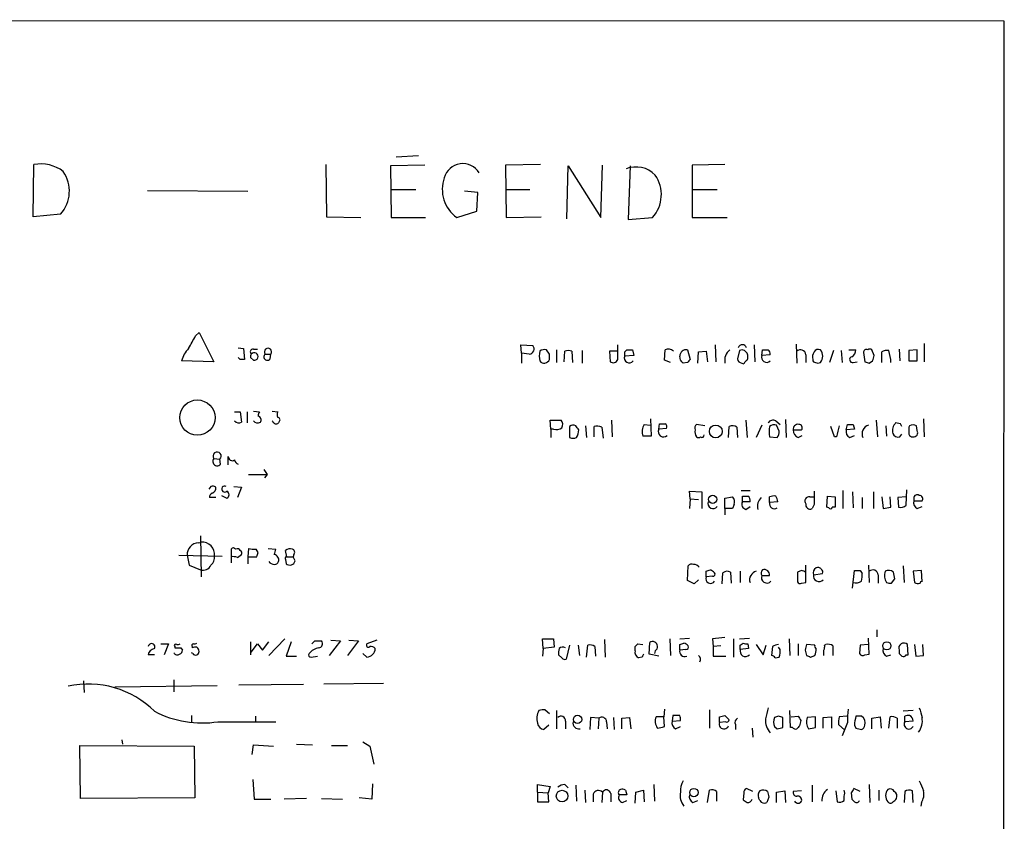
# Model space of a CAD drawing. Extents: x 10 to 1052, y 6 to 887.
# Drawn here: x 932 to 1052, y 757 to 854 of the extents above; entities that cross this region are included whole.
import ezdxf

# ---------------------------------------------------------------- set-up
doc = ezdxf.new("R2010")
doc.units = 0
doc.header["$MEASUREMENT"] = 0
doc.layers.add('MAIN', color=5, linetype='CONTINUOUS')

msp = doc.modelspace()

# ---------------------------------------------------------------- linework, layer by layer
at = {"layer": 'MAIN'}
for p, q in [((1051.56, 854.1173), (58.928, 854.2866)), ((1051.1367, 54.1019), (1051.56, 854.1173)), ((977.646, 837.6073), (980.3553, 837.7766)), ((933.5347, 830.3259), (933.6193, 836.6759)), ((969.0947, 836.6759), (969.1793, 830.3259)), ((981.1173, 836.5913), (976.9687, 836.5066)), ((995.172, 836.6759), (990.9387, 836.5913)), ((990.9387, 836.5913), (991.0233, 830.2413)), ((1002.538, 830.2413), (1002.7073, 836.5913)), ((1017.6087, 836.6759), (1013.6293, 836.5913)), ((1013.6293, 836.5913), (1013.6293, 830.2413)), ((976.9687, 836.5066), (977.0533, 830.2413)), ((998.3893, 830.0719), (998.5587, 836.5066)), ((998.5587, 836.5066), (1002.538, 830.2413)), ((1006.094, 836.5066), (1005.84, 829.9873)), ((947.42, 833.5433), (959.612, 833.4586)), ((977.0533, 833.6279), (980.0167, 833.6279)), ((987.552, 833.2893), (985.9433, 833.4586)), ((987.4673, 831.0033), (987.552, 833.2893)), ((991.0233, 833.6279), (993.902, 833.6279)), ((1013.6293, 833.6279), (1016.6773, 833.6279)), ((936.8367, 830.6646), (933.5347, 830.3259)), ((985.012, 830.2413), (987.4673, 831.0033)), ((969.1793, 830.3259), (973.328, 830.2413)), ((977.0533, 830.2413), (981.202, 830.2413)), ((991.0233, 830.2413), (995.2567, 830.3259)), ((1005.84, 829.9873), (1008.8033, 830.2413)), ((1013.6293, 830.2413), (1017.8627, 830.2413)), ((953.262, 815.8479), (953.6853, 816.2713)), ((953.6853, 816.2713), (955.4633, 812.7153)), ((958.4267, 814.4086), (959.104, 814.3239)), ((959.104, 814.3239), (959.1887, 812.9693)), ((960.2893, 814.2393), (960.7973, 814.2393)), ((992.886, 813.7313), (992.8013, 814.7473)), ((992.8013, 814.7473), (994.2407, 814.6626)), ((996.2727, 813.6466), (995.934, 814.1546)), ((997.1193, 814.1546), (997.1193, 812.6306)), ((998.0507, 812.7153), (998.1353, 813.9853)), ((998.982, 813.9853), (999.0667, 812.6306)), ((1000.252, 814.0699), (1000.252, 812.5459)), ((1004.57, 813.9853), (1003.554, 813.9853)), ((1003.554, 813.9853), (1003.6387, 812.7153)), ((1004.57, 812.9693), (1004.57, 814.7473)), ((1005.4167, 813.9006), (1005.6707, 814.1546)), ((1006.348, 814.1546), (1006.5173, 813.4773)), ((1010.2427, 812.8846), (1010.3273, 814.1546)), ((1013.0367, 814.1546), (1013.3753, 812.9693)), ((1014.3067, 812.5459), (1014.3913, 813.9006)), ((1014.3913, 813.9006), (1015.3227, 813.9853)), ((1015.3227, 813.9853), (1015.492, 812.7153)), ((1016.4233, 814.7473), (1016.508, 812.7153)), ((1019.3867, 814.0699), (1019.1327, 813.0539)), ((1021.1647, 814.7473), (1021.2493, 812.7153)), ((1022.096, 813.4773), (1022.1807, 814.1546)), ((1026.2447, 814.8319), (1026.3293, 812.5459)), ((1030.8167, 814.0699), (1030.3087, 812.6306)), ((1031.748, 814.0699), (1031.8327, 812.6306)), ((1032.6793, 814.1546), (1033.526, 814.1546)), ((1034.4573, 813.8159), (1034.6267, 812.7153)), ((1035.7273, 813.4773), (1035.4733, 814.1546)), ((1036.6587, 812.6306), (1036.6587, 813.9006)), ((1038.7753, 814.2393), (1038.86, 812.7999)), ((1040.9767, 814.1546), (1039.9607, 814.0699)), ((1039.9607, 814.0699), (1039.9607, 812.7999)), ((1040.9767, 812.7999), (1040.9767, 814.1546)), ((1041.8233, 814.9166), (1041.8233, 812.7153)), ((955.4633, 812.7153), (951.5687, 812.7999)), ((958.6807, 812.9693), (958.4267, 813.2233)), ((959.9507, 813.2233), (960.2893, 812.8846)), ((961.7287, 813.6466), (962.406, 813.6466)), ((962.3213, 813.0539), (962.406, 813.6466)), ((992.886, 813.7313), (992.886, 812.5459)), ((993.8173, 813.6466), (992.886, 813.7313)), ((1006.5173, 813.4773), (1005.4167, 813.3926)), ((1011.0047, 812.6306), (1010.2427, 812.8846)), ((1012.19, 812.8846), (1012.1053, 813.3926)), ((1013.0367, 812.6306), (1012.5287, 812.5459)), ((1023.112, 813.5619), (1022.096, 813.4773)), ((1027.43, 813.5619), (1027.43, 812.6306)), ((1033.1873, 812.6306), (1033.6953, 812.7153)), ((1035.1347, 812.5459), (1035.558, 812.7999)), ((1039.9607, 812.7999), (1040.9767, 812.7999)), ((1019.6407, 812.5459), (1019.8947, 812.4613)), ((958.0033, 806.6193), (958.6807, 806.6193)), ((958.6807, 806.6193), (958.85, 805.3493)), ((959.5273, 806.6193), (959.5273, 805.2646)), ((960.2893, 806.7039), (961.0513, 806.6193)), ((962.5753, 806.7039), (963.2527, 806.6193)), ((962.66, 805.4339), (962.5753, 805.5186)), ((963.422, 805.4339), (963.3373, 805.2646)), ((996.442, 804.5026), (996.3573, 805.6033)), ((996.3573, 805.6033), (997.712, 805.6033)), ((1003.808, 805.6033), (1003.8927, 803.5713)), ((1008.5493, 805.7726), (1008.634, 803.6559)), ((1020.1487, 805.6033), (1020.318, 803.4866)), ((1023.7893, 805.5186), (1024.2973, 805.0953)), ((1024.9747, 805.6879), (1025.0593, 803.4866)), ((1035.9813, 805.6033), (1036.1507, 803.5713)), ((1041.7387, 805.7726), (1041.8233, 803.5713)), ((996.442, 804.5026), (996.442, 803.4866)), ((996.7807, 804.5026), (996.442, 804.5026)), ((998.728, 804.8413), (998.728, 803.4866)), ((1000.6753, 804.9259), (1000.76, 803.4866)), ((1001.6913, 803.5713), (1001.6913, 804.8413)), ((1002.6227, 804.7566), (1002.792, 803.4019)), ((1007.7873, 805.0953), (1008.5493, 805.0106)), ((1009.5653, 804.5026), (1009.65, 805.1799)), ((1010.4967, 804.5873), (1009.5653, 804.5026)), ((1015.1533, 804.9259), (1014.1373, 805.0953)), ((1018.032, 803.4866), (1018.1167, 804.8413)), ((1019.048, 804.7566), (1019.1327, 803.4866)), ((1022.096, 805.0106), (1021.4187, 803.4866)), ((1024.2127, 804.2486), (1023.874, 805.0106)), ((1025.906, 804.4179), (1026.922, 804.4179)), ((1030.9013, 803.5713), (1030.478, 804.8413)), ((1032.3407, 804.4179), (1032.51, 805.0953)), ((1033.3567, 804.5026), (1032.3407, 804.4179)), ((1033.1873, 805.0953), (1033.3567, 804.5026)), ((1037.1667, 804.9259), (1037.2513, 803.6559)), ((1038.9447, 805.1799), (1038.352, 805.2646)), ((1040.0453, 804.9259), (1039.9607, 804.7566)), ((1040.9767, 804.3333), (1040.892, 804.9259)), ((1008.634, 803.6559), (1007.618, 803.6559)), ((1023.0273, 803.5713), (1023.9587, 803.4866)), ((1026.4987, 803.4866), (1027.0067, 803.7406)), ((1031.1553, 803.5713), (1030.9013, 803.5713)), ((1032.764, 803.4866), (1033.3567, 803.7406)), ((1038.86, 803.5713), (1039.114, 803.9099)), ((955.4633, 800.9466), (956.2253, 800.8619)), ((956.31, 800.2693), (956.2253, 800.8619)), ((957.2413, 800.1846), (957.2413, 801.2006)), ((961.5593, 799.5919), (961.9827, 798.9993)), ((959.6967, 798.9993), (961.9827, 798.9993)), ((961.9827, 798.9993), (961.644, 798.5759)), ((955.1247, 797.5599), (954.8707, 797.2213)), ((957.9187, 797.5599), (958.85, 797.4753)), ((958.85, 797.4753), (958.342, 796.2053)), ((1019.556, 797.0519), (1020.6567, 797.0519)), ((1031.9173, 797.0519), (1031.9173, 794.8506)), ((1039.622, 795.2739), (1039.7067, 797.1366)), ((955.7173, 796.2053), (954.9553, 796.2053)), ((956.3947, 796.4593), (957.072, 796.1206)), ((1013.3753, 796.0359), (1013.2907, 796.9673)), ((1013.2907, 796.9673), (1014.8147, 796.8826)), ((1013.3753, 796.0359), (1013.2907, 794.8506)), ((1013.3753, 796.0359), (1014.3913, 795.9513)), ((1014.8147, 796.8826), (1014.8147, 794.8506)), ((1017.6087, 796.1206), (1018.54, 796.2899)), ((1017.6087, 794.8506), (1017.6087, 796.1206)), ((1019.7253, 795.6973), (1019.7253, 796.3746)), ((1023.0273, 795.6126), (1023.0273, 796.2899)), ((1027.938, 796.2899), (1028.3613, 796.2899)), ((1029.97, 795.0199), (1030.0547, 796.3746)), ((1030.0547, 796.3746), (1030.986, 796.2899)), ((1030.986, 796.2899), (1030.986, 795.0199)), ((1033.1027, 796.8826), (1033.1873, 794.9353)), ((1034.288, 796.2053), (1034.288, 794.8506)), ((1035.6427, 796.8826), (1035.6427, 794.8506)), ((1036.6587, 796.2899), (1036.828, 794.8506)), ((1037.7593, 795.0199), (1037.6747, 796.2899)), ((1039.622, 796.2899), (1038.606, 796.2053)), ((1038.606, 796.2053), (1038.6907, 795.0199)), ((1040.5533, 796.1206), (1040.5533, 795.7819)), ((1017.6087, 794.8506), (1017.6087, 794.0886)), ((1018.54, 794.8506), (1017.6087, 794.8506)), ((1018.7093, 795.3586), (1018.54, 794.8506)), ((1020.6567, 795.6973), (1019.7253, 795.6973)), ((1020.1487, 794.7659), (1020.6567, 795.1046)), ((1024.0433, 795.6973), (1023.0273, 795.6126)), ((1028.446, 795.3586), (1028.192, 794.8506)), ((1030.224, 794.9353), (1029.97, 795.0199)), ((1030.986, 795.0199), (1030.6473, 795.0199)), ((1036.828, 794.8506), (1037.7593, 795.0199)), ((1040.5533, 795.7819), (1041.5693, 795.7819)), ((1040.9767, 794.8506), (1041.5693, 795.1046)), ((953.8547, 791.5486), (953.9393, 786.5533)), ((953.6007, 790.7019), (953.9393, 790.7866)), ((958.1727, 789.9399), (958.0033, 790.0246)), ((959.6967, 790.0246), (959.612, 789.0086)), ((960.882, 789.5166), (960.628, 789.9399)), ((962.0673, 790.0246), (962.9987, 789.9399)), ((951.23, 789.1779), (956.4793, 789.0933)), ((952.246, 789.1779), (952.5, 787.9926)), ((957.58, 789.7706), (957.58, 789.0086)), ((957.58, 789.0086), (957.58, 788.2466)), ((958.342, 788.9239), (958.85, 789.2626)), ((959.612, 789.0086), (959.612, 788.1619)), ((959.612, 789.0086), (960.7127, 789.0086)), ((964.3533, 789.0086), (964.184, 789.7706)), ((964.184, 788.6699), (964.2687, 788.1619)), ((964.3533, 789.0086), (965.1153, 789.0086)), ((965.2, 789.2626), (965.1153, 789.0086)), ((965.3693, 788.5006), (965.1153, 789.0086)), ((952.5, 787.9926), (953.8547, 787.3999)), ((1013.0367, 786.1299), (1013.1213, 787.9079)), ((1027.43, 785.8759), (1027.43, 787.9926)), ((1035.05, 787.9926), (1035.1347, 785.8759)), ((1039.2833, 787.9079), (1039.368, 785.8759)), ((1015.3227, 786.5533), (1015.3227, 787.2306)), ((1016.0847, 786.6379), (1015.3227, 786.5533)), ((1017.27, 785.7066), (1017.3547, 787.0613)), ((1018.286, 787.1459), (1018.3707, 785.7913)), ((1019.4713, 787.2306), (1019.4713, 785.8759)), ((1022.096, 786.7226), (1023.0273, 786.7226)), ((1026.922, 787.3153), (1026.414, 787.1459)), ((1026.414, 787.1459), (1026.414, 785.9606)), ((1028.3613, 786.8073), (1029.462, 786.9766)), ((1033.1027, 785.1986), (1033.3567, 787.3153)), ((1034.034, 787.3153), (1034.288, 786.9766)), ((1036.2353, 786.8073), (1036.2353, 785.7913)), ((1037.844, 785.7913), (1038.2673, 786.2993)), ((1041.4847, 787.3153), (1040.4687, 787.2306)), ((1040.4687, 787.2306), (1040.638, 785.8759)), ((1041.5693, 785.9606), (1041.4847, 787.3153)), ((1013.8833, 785.7066), (1013.0367, 786.1299)), ((1014.3913, 786.2146), (1013.8833, 785.7066)), ((1026.922, 785.7913), (1027.43, 785.8759)), ((1012.1053, 779.0179), (1013.2907, 779.1026)), ((1019.3867, 779.0179), (1020.572, 779.1026)), ((1035.1347, 777.1553), (1035.05, 779.1026)), ((1036.066, 780.1186), (1036.066, 779.2719)), ((949.0287, 778.4253), (949.96, 778.4253)), ((949.96, 778.4253), (949.452, 777.0706)), ((950.722, 778.0866), (950.722, 777.9173)), ((951.484, 777.9173), (951.6533, 777.6633)), ((952.8387, 778.0866), (952.8387, 777.9173)), ((959.9507, 778.6793), (959.9507, 777.0706)), ((960.0353, 777.4093), (960.7973, 778.4253)), ((960.7973, 778.4253), (961.39, 777.6633)), ((961.39, 777.6633), (962.152, 778.6793)), ((964.0993, 779.0179), (962.152, 776.9859)), ((964.8613, 778.6793), (964.2687, 776.9013)), ((967.74, 778.7639), (968.5867, 778.7639)), ((970.8727, 778.7639), (969.518, 776.9859)), ((969.6873, 778.8486), (970.8727, 778.7639)), ((973.074, 778.7639), (971.7193, 776.9859)), ((971.8887, 778.8486), (973.074, 778.7639)), ((975.2753, 778.8486), (974.09, 778.4253)), ((995.5107, 777.8326), (995.426, 779.0179)), ((995.426, 779.0179), (996.7807, 779.0179)), ((996.8653, 778.0019), (995.5107, 777.8326)), ((996.7807, 779.0179), (996.8653, 778.0019)), ((998.728, 778.2559), (998.3047, 776.5626)), ((999.744, 778.2559), (999.9133, 776.9859)), ((1000.76, 776.8166), (1000.9293, 778.2559)), ((1001.776, 778.0866), (1001.8607, 776.9013)), ((1002.9613, 778.9333), (1003.046, 776.8166)), ((1006.6867, 777.5786), (1006.6867, 778.0866)), ((1007.0253, 778.4253), (1007.618, 778.3406)), ((1008.38, 777.1553), (1008.4647, 778.5946)), ((1010.92, 779.0179), (1011.0047, 776.9859)), ((1012.1053, 777.6633), (1012.1053, 778.3406)), ((1016.0847, 779.0179), (1016.1693, 778.0866)), ((1017.1007, 778.1713), (1016.1693, 778.0866)), ((1016.1693, 778.0866), (1016.1693, 776.9013)), ((1018.6247, 779.0179), (1018.6247, 776.8166)), ((1019.4713, 778.2559), (1019.81, 778.5099)), ((1020.4027, 778.4253), (1020.4873, 777.8326)), ((1021.4187, 778.3406), (1022.2653, 777.0706)), ((1022.2653, 777.0706), (1022.604, 778.2559)), ((1023.366, 778.0866), (1023.2813, 776.9859)), ((1024.2973, 777.7479), (1024.128, 778.0019)), ((1025.398, 779.0179), (1025.4827, 776.9859)), ((1026.4987, 778.4253), (1026.4987, 776.9859)), ((1028.5307, 778.2559), (1027.5147, 778.3406)), ((1029.716, 778.2559), (1029.8853, 778.3406)), ((1030.732, 778.1713), (1030.732, 776.9859)), ((1034.034, 778.2559), (1033.9493, 777.2399)), ((1035.05, 778.3406), (1034.034, 778.2559)), ((1039.876, 777.0706), (1039.7913, 778.3406)), ((1040.638, 778.3406), (1040.8073, 776.9013)), ((1041.7387, 776.9859), (1041.654, 778.3406)), ((948.2667, 777.0706), (947.5047, 777.0706)), ((952.9233, 777.2399), (952.754, 777.3246)), ((964.2687, 776.9013), (965.5387, 776.9013)), ((967.3167, 776.8166), (968.0787, 776.9013)), ((974.09, 776.8166), (973.582, 777.2399)), ((995.5107, 777.8326), (995.426, 776.9013)), ((997.7967, 776.7319), (997.3733, 777.0706)), ((1007.5333, 776.8166), (1007.11, 776.7319)), ((1009.5653, 776.9013), (1008.38, 777.1553)), ((1009.142, 777.5786), (1009.0573, 777.2399)), ((1012.8673, 777.7479), (1012.1053, 777.6633)), ((1016.1693, 776.9013), (1017.6933, 776.9013)), ((1020.4873, 777.8326), (1019.4713, 777.7479)), ((1023.7047, 776.7319), (1024.2127, 776.8166)), ((1027.3453, 777.6633), (1027.5147, 776.9859)), ((1028.0227, 776.8166), (1028.5307, 776.9859)), ((1034.6267, 777.0706), (1035.1347, 777.1553)), ((1037.2513, 776.9013), (1037.7593, 777.0706)), ((1038.7753, 777.6633), (1038.7753, 777.2399)), ((1039.622, 777.0706), (1039.876, 777.0706)), ((1040.8073, 776.9013), (1041.7387, 776.9859)), ((939.6307, 773.9379), (939.7153, 772.4986)), ((943.4407, 773.1759), (955.8867, 773.3453)), ((950.6373, 774.0226), (950.6373, 772.5833)), ((958.5113, 773.4299), (966.3853, 773.5146)), ((976.122, 773.5993), (968.8407, 773.5146)), ((952.754, 769.7046), (952.754, 768.9426)), ((960.5433, 769.6199), (960.5433, 768.9426)), ((995.7647, 770.3819), (996.2727, 769.9586)), ((997.1193, 770.2973), (997.1193, 768.0959)), ((1010.158, 769.5353), (1009.2267, 769.5353)), ((1010.2427, 770.4666), (1010.158, 769.5353)), ((1010.2427, 768.3499), (1010.158, 769.5353)), ((1011.2587, 769.7046), (1011.174, 769.0273)), ((1012.1053, 769.7046), (1011.2587, 769.7046)), ((1015.746, 770.3819), (1015.746, 768.1806)), ((1016.9313, 768.8579), (1016.9313, 769.5353)), ((1017.6087, 769.7046), (1018.1167, 769.1966)), ((1024.128, 769.6199), (1023.62, 769.4506)), ((1025.5673, 768.2653), (1025.4827, 770.2973)), ((1025.652, 769.5353), (1026.4987, 769.6199)), ((1028.6153, 769.5353), (1027.5993, 769.4506)), ((1028.6153, 768.2653), (1028.6153, 769.5353)), ((1029.5467, 769.4506), (1030.5627, 769.5353)), ((1030.5627, 769.5353), (1030.5627, 768.1806)), ((1032.4253, 769.6199), (1031.494, 769.5353)), ((1034.2033, 769.6199), (1033.526, 769.6199)), ((1035.4733, 769.3659), (1036.4893, 769.5353)), ((1036.4893, 769.5353), (1036.574, 768.1806)), ((1037.5053, 768.1806), (1037.6747, 769.5353)), ((1040.4687, 770.2973), (1039.2833, 770.2126)), ((1039.4527, 768.9426), (1039.4527, 769.6199)), ((955.9713, 768.9426), (962.9987, 768.9426)), ((996.188, 768.5193), (995.5953, 768.0113)), ((998.22, 769.0273), (998.22, 768.0959)), ((1001.268, 769.4506), (1001.1833, 768.0113)), ((1002.284, 769.3659), (1001.268, 769.4506)), ((1002.284, 769.3659), (1002.1993, 768.0959)), ((1003.2153, 768.9426), (1003.3, 768.0959)), ((1004.062, 769.4506), (1004.1467, 768.0113)), ((1005.078, 769.3659), (1006.0093, 769.4506)), ((1005.078, 768.0959), (1005.078, 769.3659)), ((1006.0093, 769.4506), (1006.1787, 768.0959)), ((1011.174, 769.0273), (1012.19, 769.1119)), ((1011.5973, 768.0959), (1012.19, 768.3499)), ((1017.6933, 768.9426), (1016.9313, 768.8579)), ((1018.8787, 768.6039), (1018.8787, 768.0113)), ((1023.62, 768.3499), (1023.9587, 768.0959)), ((1024.636, 768.2653), (1024.636, 769.4506)), ((1026.8373, 769.1119), (1026.668, 768.4346)), ((1029.5467, 768.1806), (1029.5467, 769.4506)), ((1031.4093, 768.6039), (1032.1713, 767.9266)), ((1032.51, 768.8579), (1031.8327, 767.2493)), ((1033.3567, 768.5193), (1033.526, 768.1806)), ((1035.4733, 768.0959), (1035.4733, 769.3659)), ((1038.5213, 769.3659), (1038.5213, 768.1806)), ((1040.4687, 769.0273), (1039.4527, 768.9426)), ((1020.9107, 768.1806), (1020.9953, 767.0799)), ((1025.8213, 768.2653), (1025.5673, 768.2653)), ((939.292, 759.6293), (939.2073, 766.0639)), ((939.2073, 766.0639), (953.0927, 765.9793)), ((944.2873, 766.7413), (944.372, 766.2333)), ((953.0927, 765.9793), (953.1773, 759.7139)), ((960.12, 764.9633), (960.2893, 766.1486)), ((960.2893, 766.1486), (962.7447, 765.9793)), ((965.5387, 766.2333), (967.486, 766.1486)), ((969.772, 766.0639), (971.7193, 766.0639)), ((973.582, 766.4873), (974.4287, 765.9793)), ((974.4287, 765.9793), (974.9367, 763.7779)), ((960.2047, 761.9153), (960.374, 759.5446)), ((974.7673, 761.4073), (974.6827, 759.5446)), ((994.8333, 760.3913), (994.8333, 761.3226)), ((994.8333, 761.3226), (996.3573, 761.0686)), ((998.1353, 761.3226), (998.5587, 760.8993)), ((999.49, 761.2379), (999.5747, 759.2906)), ((1008.9727, 761.3226), (1009.0573, 759.2906)), ((1028.192, 761.2379), (1028.192, 759.2059)), ((1035.1347, 761.3226), (1035.2193, 759.1213)), ((994.8333, 760.3913), (994.8333, 759.2059)), ((994.8333, 760.3913), (996.1033, 760.3066)), ((996.3573, 761.0686), (996.1033, 760.3066)), ((996.188, 759.2059), (996.1033, 760.3066)), ((1000.5907, 760.6453), (1000.6753, 759.1213)), ((1001.6067, 760.1373), (1001.6067, 759.2059)), ((1002.7073, 760.3913), (1002.6227, 759.1213)), ((1003.7233, 760.2219), (1003.7233, 759.2059)), ((1005.6707, 760.0526), (1004.7393, 760.0526)), ((1005.5013, 760.6453), (1005.6707, 760.0526)), ((1006.6867, 759.0366), (1006.7713, 760.3913)), ((1006.7713, 760.3913), (1007.7027, 760.6453)), ((1007.7027, 760.6453), (1007.7873, 759.2059)), ((1015.492, 759.1213), (1015.746, 760.6453)), ((1016.5927, 760.4759), (1016.5927, 759.2906)), ((1019.8947, 760.3066), (1019.81, 759.4599)), ((1020.9953, 760.4759), (1020.2333, 760.8146)), ((1023.874, 760.3913), (1024.89, 760.5606)), ((1023.874, 759.1213), (1023.874, 760.3913)), ((1024.89, 760.5606), (1024.9747, 759.1213)), ((1026.922, 760.5606), (1025.906, 760.4759)), ((1031.0707, 760.5606), (1031.24, 759.2059)), ((1032.9333, 760.3066), (1033.018, 759.5446)), ((1034.034, 760.4759), (1033.272, 760.8146)), ((1036.32, 760.6453), (1036.32, 759.3753)), ((1039.4527, 760.4759), (1039.368, 759.1213)), ((1040.4687, 759.1213), (1040.384, 760.5606)), ((953.1773, 759.7139), (939.292, 759.6293)), ((960.374, 759.5446), (962.406, 759.5446)), ((966.724, 759.6293), (964.0147, 759.5446)), ((968.5867, 759.6293), (971.1267, 759.5446)), ((974.6827, 759.5446), (973.1587, 759.7139)), ((994.8333, 759.2059), (996.188, 759.2059)), ((1005.1627, 759.1213), (1005.6707, 759.3753)), ((1013.714, 759.1213), (1014.3067, 759.3753)), ((1021.842, 759.3753), (1021.6727, 759.7139)), ((1022.9427, 759.7986), (1022.6887, 759.1213)), ((1032.0867, 759.3753), (1032.0867, 759.8833)), ((1041.4847, 759.1213), (1041.4, 758.6979))]:
    msp.add_line(p, q, dxfattribs=at)
for centre, radius in [((953.4847, 805.9173), 2.1453), ((1016.4908, 804.2317), 0.7767), ((1016.1138, 795.9853), 0.5046), ((1037.2862, 778.1746), 0.4985), ((999.688, 769.2332), 0.5041), ((997.803, 759.9124), 0.7059), ((1013.8273, 760.3432), 0.5041)]:
    msp.add_circle(centre, radius, dxfattribs=at)
for centre, radius, start, end in [((934.4544, 832.2923), 4.4624, 52.430077, 100.78592), ((985.7295, 834.4719), 2.3192, 30.81377, 165.124281), ((933.792, 833.4577), 4.1317, 317.467831, 35.029396), ((1006.7719, 833.0236), 3.3605, 45.147085, 110.664402), ((1005.6951, 833.0385), 4.1815, 318.014621, 34.48206), ((987.4516, 833.6653), 4.2043, 160.520353, 234.530128), ((571.8663, 1026.7455), 435.8216, 330.829843, 331.059042), ((954.8217, 811.99), 3.3523, 135.876236, 166.019303), ((960.2432, 813.9083), 0.3342, 82.071139, 231.53563), ((960.385, 813.3398), 0.4652, 258.127202, 138.738765), ((962.0674, 813.9204), 0.4355, 321.040174, 218.951555), ((993.8113, 814.2453), 0.5988, 270.574183, 44.181255), ((998.3875, 813.3926), 3.353, 169.818495, 190.181505), ((995.6799, 813.2233), 0.9653, 74.738635, 127.87186), ((998.5586, 812.9683), 1.1016, 67.396939, 112.59826), ((878.4167, 813.6466), 127.0003, 359.885409, 0.114591), ((1006.0094, 983.5044), 169.3501, 269.885409, 270.114558), ((1010.7225, 813.3928), 0.8582, 43.663829, 117.41899), ((1012.9084, 813.3613), 0.8037, 80.813131, 177.768085), ((1019.1328, 812.898), 1.5642, 126.549023, 193.008344), ((1019.7253, 814.2392), 0.5355, 18.441716, 161.558284), ((1019.683, 813.6044), 0.5518, 57.522437, 122.477563), ((935.4862, 729.2131), 119.7487, 44.893901, 45.12305), ((1022.5194, 983.5044), 169.3501, 269.885409, 270.114558), ((1022.5403, 813.6677), 0.5814, 349.515342, 56.875738), ((1026.7701, 813.4889), 0.6639, 6.312555, 131.60487), ((1029.2925, 813.2657), 1.0581, 143.129019, 196.266702), ((1028.954, 813.6465), 0.5681, 63.43946, 153.425927), ((1028.3228, 813.3926), 1.168, 319.277393, 40.722607), ((1032.425, 814.2394), 1.1043, 302.481141, 355.595723), ((1034.796, 813.8582), 0.3413, 60.265529, 187.11877), ((1035.2193, 813.8161), 0.4232, 53.116564, 126.883436), ((1037.2935, 812.9274), 1.1619, 79.497569, 123.115652), ((1034.1892, 812.7426), 3.5719, 358.203125, 21.814218), ((958.9347, 685.9694), 127.0002, 89.885409, 90.114591), ((960.416, 813.3504), 0.4824, 142.11564, 195.278039), ((961.9827, 813.3079), 0.4234, 126.867191, 323.124688), ((995.6286, 813.2445), 0.7005, 219.398178, 336.864781), ((826.9227, 813.308), 169.3503, 359.885409, 0.114558), ((1004.0091, 813.1914), 0.6032, 232.117519, 338.397882), ((1005.9671, 813.1689), 0.5941, 157.881617, 321.602268), ((927.7094, 728.0653), 119.7133, 44.885375, 45.114625), ((1097.8684, 728.1625), 119.7133, 134.893835, 135.123052), ((1019.6831, 813.0963), 0.552, 184.405074, 265.594926), ((1020.6141, 812.1652), 0.778, 112.371722, 157.628278), ((1019.3437, 813.308), 1.0623, 336.511757, 23.483296), ((1022.6843, 813.259), 0.6275, 159.641662, 312.972106), ((1028.573, 812.9269), 0.2993, 171.856362, 278.124688), ((1028.9117, 813.0963), 0.552, 237.524828, 302.466416), ((1033.1027, 812.9693), 0.349, 104.044206, 284.024302), ((1077.2307, 939.6304), 133.8751, 251.443666, 251.672849), ((866.2868, 855.4651), 174.5653, 345.853137, 346.082312), ((961.348, 806.2382), 0.483, 127.902035, 195.233269), ((963.8876, 806.2806), 0.7196, 151.921424, 208.078576), ((958.5219, 805.9103), 0.6499, 217.063851, 300.321166), ((960.8215, 805.9783), 0.7032, 220.819568, 296.565051), ((960.7549, 805.6456), 0.4827, 322.135426, 74.734471), ((963.0551, 805.575), 0.4195, 199.652905, 312.275527), ((963.2466, 805.6577), 0.2843, 308.087058, 88.770406), ((996.9869, 805.0678), 0.9014, 333.946632, 36.446566), ((1023.4506, 804.926), 0.6825, 60.249913, 150.257201), ((997.0771, 805.857), 1.3865, 257.655866, 301.266381), ((999.1676, 804.3561), 0.6547, 60.498273, 132.177148), ((872.6709, 720.0046), 152.6261, 33.578069, 33.807272), ((997.3727, 804.5875), 2.4619, 333.43703, 356.04969), ((1001.9877, 802.9368), 1.9274, 70.764106, 98.846057), ((1009.2665, 804.1917), 1.7334, 148.580463, 198.00534), ((1010.1368, 804.2063), 0.6437, 152.595058, 313.665732), ((1009.9887, 974.4797), 169.3001, 269.885375, 270.114592), ((1010.1156, 804.7989), 0.4359, 330.959439, 60.941566), ((1014.5607, 804.6296), 0.6294, 132.276138, 199.655661), ((1015.1105, 804.2061), 1.162, 169.497569, 213.115652), ((1018.5126, 804.0317), 0.9012, 53.550995, 116.058953), ((1026.3184, 804.2063), 3.3518, 169.079286, 190.920714), ((1023.6199, 804.0793), 0.9653, 74.738635, 127.87186), ((1022.6881, 804.3335), 1.527, 326.315136, 356.812677), ((1026.4854, 804.5159), 0.5876, 80.409439, 189.600176), ((1026.8575, 804.3692), 0.9527, 177.070024, 247.876971), ((1026.5834, 804.672), 0.4233, 323.113861, 90.013536), ((1369.9803, 719.5722), 349.082, 165.847179, 166.076358), ((1033.1731, 804.2344), 0.8524, 167.56816, 241.318192), ((1032.8487, 974.3951), 169.3001, 269.885375, 270.114592), ((1035.4039, 803.9408), 1.1268, 108.304706, 203.771462), ((1039.2427, 804.3469), 1.2789, 134.144619, 195.99032), ((954.3894, 762.6906), 94.6305, 26.45046, 26.67967), ((1251.6605, 804.3332), 211.7002, 179.885408, 180.114564), ((1040.4686, 804.0798), 0.9461, 63.415991, 116.578593), ((1040.5195, 804.0878), 0.519, 264.38278, 28.234203), ((999.1514, 804.5023), 1.1004, 247.370923, 292.624271), ((1014.3913, 803.9098), 0.4232, 233.116564, 306.883436), ((1014.8147, 803.7689), 0.2603, 229.39393, 12.519254), ((1038.6695, 804.2487), 0.7037, 201.167873, 285.707168), ((1040.4009, 804.0199), 0.4537, 194.030118, 278.59446), ((955.8866, 800.6079), 0.5421, 141.33524, 321.350095), ((955.8795, 801.2211), 0.4986, 313.911105, 213.406396), ((957.7095, 801.1459), 0.4714, 173.336319, 308.557298), ((958.6223, 800.8628), 0.6249, 187.864276, 251.759313), ((955.2942, 796.6291), 0.9461, 63.434949, 100.320555), ((955.0574, 797.3433), 0.673, 290.583947, 11.311602), ((956.8074, 797.2318), 0.3741, 61.263669, 315.010829), ((955.4043, 796.2728), 0.454, 104.057665, 188.549485), ((956.8462, 796.544), 0.4798, 298.071082, 61.923298), ((1017.9266, 795.6973), 0.8529, 336.60028, 44.011912), ((1020.064, 965.7244), 169.3501, 269.885409, 270.114592), ((1020.0554, 795.8581), 0.6224, 345.028262, 56.082701), ((1023.1463, 795.0896), 1.5915, 135.491306, 191.734955), ((1023.5775, 794.8097), 1.5791, 82.29219, 110.390429), ((1022.4658, 795.492), 1.5908, 7.414948, 33.698059), ((1027.8251, 795.7819), 0.5203, 77.469998, 220.596517), ((1430.5957, 796.1629), 402.1505, 179.885394, 180.114592), ((1040.9767, 796.1205), 0.4234, 53.140927, 179.986468), ((1041.2307, 796.036), 0.4233, 323.113861, 90), ((1016.1693, 795.4795), 0.6314, 159.819959, 323.572967), ((1020.3097, 795.401), 0.6552, 153.114274, 255.774991), ((1023.6214, 795.4505), 0.6158, 164.738353, 303.212657), ((1027.9592, 795.3375), 0.5397, 168.694232, 295.553719), ((1030.4145, 795.0834), 0.2413, 217.862488, 344.742799), ((1038.9445, 795.9235), 0.9386, 254.311196, 316.204368), ((1041.386, 795.5986), 0.8526, 167.585625, 241.312851), ((953.6853, 789.2626), 1.4418, 93.363894, 183.367861), ((954.0471, 789.2782), 1.5122, 352.976961, 94.087776), ((957.8339, 789.8271), 0.2602, 49.379598, 192.545532), ((958.3421, 789.6013), 0.3786, 26.565051, 116.578587), ((960.3743, 792.3132), 2.3868, 253.507232, 276.101609), ((960.2061, 790.2785), 2.8131, 338.829856, 353.08669), ((964.7766, 789.0088), 0.9651, 74.735509, 127.879149), ((964.8896, 789.5448), 0.4195, 317.724474, 70.347095), ((954.4392, 788.888), 1.1276, 307.436933, 10.489812), ((957.7918, 787.4437), 1.5792, 69.609571, 97.70781), ((958.5112, 789.4319), 0.3787, 333.44848, 63.414653), ((833.7899, 831.5901), 133.8752, 341.453843, 341.683013), ((962.7204, 788.6215), 0.6503, 341.567838, 80.359512), ((964.3533, 788.7969), 0.2117, 90, 216.875312), ((954.1492, 788.4258), 1.0674, 253.983079, 336.054952), ((962.8928, 789.051), 0.9758, 220.607027, 266.26873), ((962.8971, 788.5259), 0.4537, 261.405541, 345.969882), ((964.7159, 788.6662), 0.674, 228.43423, 345.778214), ((1013.5871, 787.4842), 0.6297, 70.365149, 137.709785), ((1013.7348, 787.103), 0.9764, 40.614024, 86.247599), ((1028.994, 787.0452), 0.676, 115.780382, 200.606641), ((1028.9117, 787.2729), 0.4359, 29.058434, 119.058434), ((1029.1232, 787.1459), 0.3787, 333.44848, 63.414653), ((1015.8437, 786.3254), 0.5687, 156.374084, 330.496276), ((973.2542, 914.3076), 133.8593, 288.316987, 288.546184), ((1015.4631, 786.298), 1.1616, 41.08013, 71.551013), ((1016.141, 786.892), 0.2603, 257.50701, 40.575031), ((1017.89, 786.3367), 0.9009, 63.924158, 126.455225), ((1021.6397, 786.2147), 1.0397, 102.272969, 199.016983), ((1022.5336, 787.0118), 0.5246, 132.280302, 213.459819), ((1022.6887, 786.4527), 0.6513, 155.516728, 321.271485), ((1022.4105, 786.8193), 0.6243, 351.089873, 111.593533), ((984.826, 660.2306), 133.8753, 71.443693, 71.672876), ((1029.0387, 786.6803), 0.6892, 169.381366, 317.48751), ((1033.6954, 956.6651), 169.3501, 269.885409, 270.114558), ((1031.9198, 786.7225), 2.3818, 343.481629, 6.124217), ((1035.5755, 786.7344), 0.6637, 6.304925, 131.616334), ((1038.4366, 786.712), 1.4505, 159.050973, 215.1988), ((1037.5265, 786.4265), 0.9188, 51.535949, 118.933464), ((826.5375, 744.3986), 215.836, 11.194029, 11.423217), ((1026.7526, 786.1298), 0.3785, 206.551513, 296.585359), ((1033.5212, 787.0049), 1.1773, 253.524499, 305.405862), ((1037.6745, 786.7225), 0.9465, 243.440363, 280.316217), ((1041.08, 786.6612), 0.9011, 240.627354, 285.135785), ((1041.4847, 785.8124), 0.1707, 60.280106, 187.100038), ((1059.1967, 398.1029), 383.3469, 96.228081, 96.457264), ((947.9106, 778.0343), 0.4093, 330.47218, 172.657922), ((950.849, 778.2136), 0.1796, 45, 225), ((951.103, 968.417), 190.5001, 269.885408, 270.114592), ((951.1029, 778.8063), 0.4827, 254.757375, 307.88123), ((953.008, 778.2136), 0.2117, 90, 216.875312), ((953.2618, 777.0711), 0.9461, 79.679445, 116.565051), ((953.1351, 778.8905), 0.4823, 254.718831, 307.891655), ((953.1353, 777.5364), 0.5516, 355.58138, 57.548723), ((968.3933, 776.2874), 1.6364, 95.094256, 144.403304), ((882.9332, 863.2571), 119.7134, 314.876914, 315.106131), ((968.1808, 778.4352), 0.5223, 277.393095, 39.000738), ((974.2593, 778.2559), 0.2395, 134.983084, 315.016916), ((974.5811, 777.463), 0.642, 35.150683, 103.733186), ((997.8842, 777.4685), 0.5605, 53.195522, 139.492942), ((1001.1834, 777.3248), 0.9651, 52.120851, 105.264491), ((922.1685, 862.9184), 119.7487, 314.893901, 315.12305), ((1008.8034, 778.0866), 0.6061, 303.682201, 123.697932), ((970.0368, 905.4176), 133.8593, 288.316987, 288.546184), ((1012.2466, 777.4093), 1.1601, 41.060941, 71.57286), ((1012.9237, 778.0019), 0.2603, 257.480746, 40.60607), ((892.4713, 778.0019), 127.0003, 359.885409, 0.114591), ((1020.2332, 779.3565), 0.9465, 243.440363, 280.316217), ((1024.2129, 776.816), 1.527, 93.187323, 123.684864), ((1196.7313, 735.6579), 174.5167, 165.843185, 166.0724), ((1028.8271, 778.1289), 0.3224, 156.806076, 246.782742), ((1028.7861, 778.0865), 0.9452, 333.402419, 10.324365), ((1030.1394, 777.4095), 0.9651, 52.120851, 105.264491), ((1039.3559, 777.8931), 0.6244, 45.78518, 201.593533), ((948.3937, 776.9436), 0.898, 98.130102, 171.869898), ((951.0448, 777.515), 0.4497, 205.043828, 306.882639), ((951.2047, 777.5955), 0.4537, 284.030118, 8.594459), ((953.2761, 777.4516), 0.4114, 210.966145, 5.901842), ((967.2602, 777.0705), 0.2602, 139.379598, 282.545532), ((974.0052, 777.9174), 1.1041, 274.405074, 355.594926), ((998.9415, 777.282), 1.5824, 159.637627, 187.677432), ((998.1354, 776.9014), 0.3787, 206.585347, 296.551521), ((1007.3641, 777.3881), 0.7037, 164.292832, 248.832127), ((1092.2729, 734.646), 94.6528, 153.313562, 153.5428), ((1012.7304, 777.5065), 0.6445, 165.918475, 290.110707), ((1014.095, 776.5202), 0.552, 327.533585, 57.533584), ((1020.0992, 777.5353), 0.6629, 161.294468, 315.495023), ((1023.2392, 776.4358), 0.5517, 32.460041, 85.623597), ((1022.5403, 777.438), 1.7841, 339.616856, 10.002957), ((1070.0962, 903.9085), 133.8751, 251.453816, 251.682986), ((1026.2857, 777.8751), 2.4147, 338.392463, 358.991501), ((860.2813, 777.3246), 169.3503, 359.885409, 0.114591), ((1034.3727, 777.4941), 0.4938, 210.979674, 300.953808), ((1037.6604, 777.6491), 0.8524, 167.56816, 241.318192), ((1123.5821, 861.733), 119.7133, 224.893835, 225.123052), ((1039.2834, 777.2398), 0.3785, 243.414641, 333.448488), ((940.2294, 762.1336), 11.396, 45.148249, 102.473511), ((954.0541, 781.3173), 12.5223, 242.472974, 278.806761), ((996.6443, 769.3434), 1.8986, 149.84001, 197.473921), ((995.5529, 768.8155), 1.5806, 82.299482, 110.370222), ((997.6796, 769.0746), 0.5424, 354.997777, 136.113052), ((1010.5813, 769.0167), 1.4505, 159.050973, 215.1988), ((1011.2597, 769.2814), 0.9456, 349.674018, 26.586729), ((974.9465, 938.964), 174.5532, 283.917664, 284.146854), ((1361.3443, 685.2822), 349.082, 165.847179, 166.076358), ((982.0595, 642.5428), 133.8594, 71.45383, 71.683027), ((1153.6679, 854.0158), 152.6259, 213.57026, 213.799443), ((1033.7834, 768.8576), 2.3876, 163.510381, 186.099568), ((1040.5889, 769.2391), 8.0879, 171.27048, 182.701477), ((1037.5096, 768.4438), 4.1536, 163.55153, 178.958474), ((1033.6447, 768.7733), 1.0143, 345.497947, 56.582544), ((1037.9286, 768.6038), 0.9655, 52.127098, 105.246791), ((1039.9185, 768.4761), 1.235, 84.107066, 112.158071), ((1039.8216, 769.0938), 0.6505, 354.132529, 69.885198), ((1337.7479, 854.6998), 308.2032, 195.828261, 196.057426), ((995.7223, 768.9003), 0.898, 188.130102, 261.869898), ((999.8405, 768.7851), 0.707, 167.127482, 282.872519), ((1002.6484, 768.9316), 0.5669, 1.111615, 129.998377), ((967.4905, 979.9594), 215.885, 281.192754, 281.421916), ((1012.0064, 768.8437), 0.8524, 167.561596, 241.318192), ((1017.4816, 768.6463), 0.5765, 158.958922, 338.962489), ((1017.8204, 769.2107), 0.2966, 244.635454, 357.275527), ((1019.3868, 768.8579), 0.568, 116.574073, 206.56054), ((1024.8834, 769.1583), 2.3673, 177.021686, 221.557965), ((1025.1018, 768.9002), 1.5807, 159.622982, 200.37362), ((1111.1986, 683.5653), 119.7841, 134.885442, 135.114558), ((1028.9544, 768.9321), 1.4509, 159.061721, 215.192922), ((1033.9706, 768.6357), 0.6664, 290.439306, 349.93972), ((1039.9607, 768.6463), 0.5835, 149.743563, 329.743563), ((1039.2246, 769.0694), 2.3755, 323.983976, 9.23432), ((981.9415, 937.529), 174.5652, 283.927638, 284.156789), ((1026.16, 768.4347), 0.3787, 206.571817, 296.551521), ((985.842, 979.8305), 215.8458, 281.200552, 281.429735), ((1076.1852, 937.4031), 174.5167, 255.85114, 256.080347), ((998.1861, 759.9682), 1.3553, 92.148008, 131.461517), ((1014.5948, 760.5097), 2.4077, 149.106847, 182.818674), ((1337.8306, 888.1622), 322.4168, 203.084589, 203.313756), ((1002.2332, 759.9342), 0.6586, 43.954124, 162.038241), ((1003.1814, 760.1034), 0.5547, 12.334988, 148.731538), ((1005.078, 760.3277), 0.4363, 112.827922, 219.084305), ((1005.3235, 759.7563), 0.655, 153.106363, 255.789799), ((1005.0782, 759.7991), 0.9461, 63.434949, 100.320555), ((1014.0952, 759.9679), 1.9517, 167.470555, 220.596837), ((1014.1231, 759.8691), 0.8524, 167.56816, 241.318192), ((1015.9999, 759.7135), 0.9658, 52.133342, 105.242111), ((1020.3433, 760.3744), 0.4537, 104.030118, 188.59446), ((1022.6038, 759.968), 0.9651, 142.120851, 195.264491), ((1022.2335, 759.7033), 0.9425, 55.058778, 114.544581), ((1192.2064, 802.4931), 174.5652, 193.927638, 194.156789), ((1026.3481, 760.3442), 0.4613, 163.411395, 267.664214), ((1031.0756, 759.3704), 1.7001, 126.904272, 182.690245), ((1031.2816, 760.2643), 0.8907, 334.674936, 25.325064), ((1160.1141, 675.878), 152.6537, 146.192759, 146.421922), ((1038.3059, 759.9679), 1.168, 139.277393, 220.722607), ((1037.6747, 760.2218), 0.5681, 26.574073, 116.56054), ((1037.8863, 759.9256), 0.625, 331.704832, 61.692415), ((1039.9881, 759.7517), 0.9006, 63.921483, 126.475463), ((1039.9323, 760.1373), 1.8553, 326.796436, 13.188356), ((1104.7139, 886.2905), 152.6259, 236.200557, 236.42974), ((1020.3539, 759.6976), 0.5774, 266.435426, 344.635229), ((1022.4026, 759.7059), 0.6509, 210.528928, 296.07687), ((1026.4987, 759.5446), 0.4937, 210.959776, 329.034253), ((1026.4563, 759.4176), 0.4827, 344.745922, 105.254078), ((1031.4939, 760.1377), 0.9658, 254.75789, 307.866658), ((1117.8873, 844.0752), 119.7841, 224.885442, 225.114558), ((1033.5944, 759.4956), 0.3747, 230.630986, 341.274948), ((1037.717, 759.3753), 0.3413, 209.757375, 330.242626), ((1037.7164, 759.9262), 0.7791, 292.400936, 337.599064)]:
    msp.add_arc(centre, radius, start, end, dxfattribs=at)

doc.saveas('drawing.dxf')
